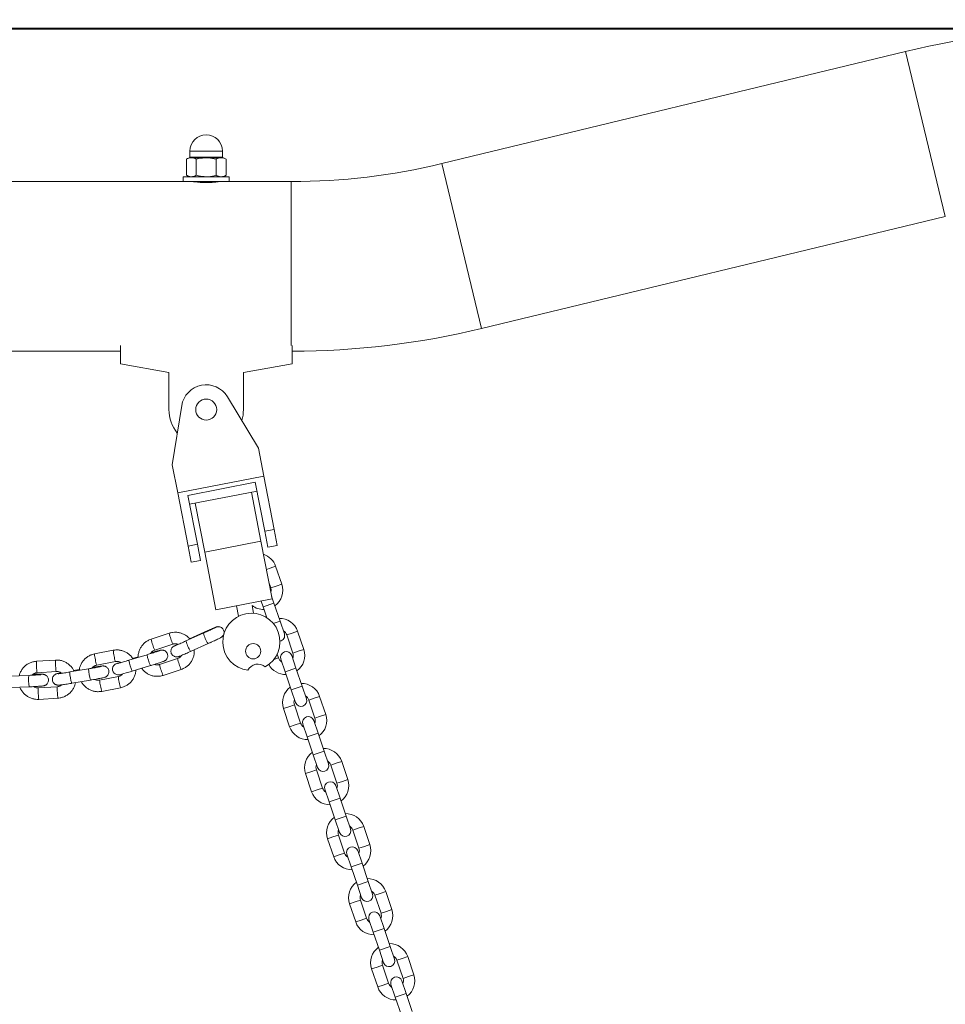
# Model space of a CAD drawing. Units: millimetres. Extents: x 0 to 2100, y 0 to 1488.
# Drawn here: x 1192 to 1240, y 568 to 620 of the extents above; entities that cross this region are included whole.
import ezdxf

# ---------------------------------------------------------------- set-up
doc = ezdxf.new("R2010")
doc.units = ezdxf.units.MM
doc.header["$LTSCALE"] = 50
doc.layers.add('LE_NORM', color=179, linetype='Continuous', lineweight=40)
doc.styles.add('SLDTEXTSTYLE0', font='TXT', dxfattribs={"width": 0.605})
doc.dimstyles.new('SLDDIMSTYLE0', dxfattribs={"dimtxt": 17.5, "dimasz": 15, "dimexe": 0, "dimexo": 0.0625, "dimgap": 4.375, "dimtad": 1, "dimdec": 0, "dimrnd": 1e-09, "dimzin": 12, "dimdsep": 46, "dimtxsty": 'SLDTEXTSTYLE0', "dimsah": 1, "dimcen": 0.09, "dimadec": 0, "dimazin": 3, "dimtfac": 1, "dimtofl": 0, "dimtmove": 0, "dimatfit": 3, "dimfxl": 0, "dimfrac": 2, "dimtolj": 1, "dimtzin": 12, "dimarcsym": 0})

# ---------------------------------------------------------------- blocks, each defined once
blk = doc.blocks.new('_D_11')
at = {"layer": 'LE_NORM', "color": 7}
for p, q in [((1243.003, 619.484), (1063.778, 619.484)), ((1068.731, 619.484), (1068.731, 353.039)), ((1093.028, 353.039), (1063.778, 353.039))]:
    blk.add_line(p, q, dxfattribs=at)
for points in [[(1068.731, 619.484), (1063.731, 604.484), (1073.731, 604.484)], [(1068.731, 353.039), (1073.731, 368.039), (1063.731, 368.039)]]:
    blk.add_solid(points, dxfattribs=at)
at = {"layer": 'LE_NORM', "color": 7, "insert": (1046.172, 469.819), "char_height": 17.5, "attachment_point": 1, "rotation": 90, "style": 'SLDTEXTSTYLE0'}
blk.add_mtext('266', dxfattribs=at)
blk = doc.blocks.new('_D_14')
at = {"layer": 'LE_NORM', "color": 7}
for p, q in [((1145.826, 612.993), (1145.826, 654.437)), ((1444.857, 612.993), (1444.857, 654.437)), ((1145.826, 649.484), (1444.857, 649.484))]:
    blk.add_line(p, q, dxfattribs=at)
for points in [[(1145.826, 649.484), (1160.826, 644.484), (1160.826, 654.484)], [(1444.857, 649.484), (1429.857, 654.484), (1429.857, 644.484)]]:
    blk.add_solid(points, dxfattribs=at)
at = {"layer": 'LE_NORM', "color": 7, "insert": (1278.899, 672.042), "char_height": 17.5, "attachment_point": 1, "style": 'SLDTEXTSTYLE0'}
blk.add_mtext('299', dxfattribs=at)

msp = doc.modelspace()

# ---------------------------------------------------------------- linework, layer by layer
at = {"color": 7, "linetype": 'Continuous', "lineweight": 0}
for p, q in [((1237.9844222, 618.2958521), (1213.6840709, 612.4227842)), ((1200.4912441, 613.0837157), (1200.4912441, 612.7587157)), ((1202.1912441, 612.7587157), (1202.1912441, 613.0837157)), ((1200.4412441, 612.7337157), (1200.3020136, 612.6533309)), ((1200.3020136, 612.6533309), (1200.3020136, 611.8141004)), ((1200.5618212, 612.7337157), (1200.4412441, 612.7337157)), ((1201.3412441, 612.7337157), (1200.5618212, 612.7337157)), ((1200.8216288, 612.6533309), (1200.8216288, 611.8141004)), ((1202.1206669, 612.7337157), (1201.3412441, 612.7337157)), ((1201.8608593, 612.6533309), (1201.8608593, 611.8141004)), ((1202.2412441, 612.7337157), (1202.1206669, 612.7337157)), ((1202.3804746, 612.6533309), (1202.2412441, 612.7337157)), ((1202.3804746, 612.6533309), (1202.3804746, 611.8141004)), ((1200.1412441, 611.7337157), (1200.1412441, 611.4837157)), ((1202.5412441, 611.7337157), (1200.1412441, 611.7337157)), ((1200.3020136, 611.8141004), (1200.4412441, 611.7337157)), ((1202.2412441, 611.7337157), (1202.3804746, 611.8141004)), ((1202.5412441, 611.4837157), (1202.5412441, 611.7337157)), ((1200.1412441, 611.4837157), (1155.0576606, 611.4837157)), ((1202.5412441, 611.4837157), (1200.1412441, 611.4837157)), ((1205.8012392, 611.4837157), (1202.5412441, 611.4837157)), ((1215.7725339, 603.7815792), (1240.0728852, 609.6546472)), ((1196.8412441, 602.8916656), (1196.8412441, 601.9323268)), ((1205.8412441, 601.9323268), (1205.8412441, 602.8916845)), ((1168.2862441, 602.5937157), (1196.8412441, 602.5937157)), ((1196.8412441, 601.9323268), (1199.3912441, 601.4823268)), ((1203.2912441, 601.4823268), (1205.8412441, 601.9323268)), ((1199.3912441, 601.4823268), (1199.3912441, 599.5323268)), ((1203.2912441, 599.5323268), (1203.2912441, 601.4823268)), ((1202.454227, 600.2040923), (1204.0760091, 597.5171195)), ((1199.560524, 596.6393981), (1200.0576564, 599.7382462)), ((1204.0760091, 597.5171195), (1204.3622226, 596.0446787)), ((1199.8467375, 595.1669573), (1199.560524, 596.6393981)), ((1204.3622226, 596.0446787), (1199.8467375, 595.1669573)), ((1204.3622226, 596.0446787), (1204.9044984, 593.2549112)), ((1200.3814624, 595.0364578), (1203.9153203, 595.7233702)), ((1204.4136848, 593.1595068), (1203.9153203, 595.7233702)), ((1199.8467375, 595.1669573), (1200.3890134, 592.3771899)), ((1200.3814624, 595.0364578), (1200.879827, 592.4725944)), ((1204.0049753, 595.2621352), (1200.4711174, 594.5752228)), ((1203.7104871, 595.2048925), (1204.2094813, 592.6377899)), ((1200.7656056, 594.6324655), (1201.2645998, 592.0653629)), ((1204.9044984, 593.2549112), (1204.4136848, 593.1595068)), ((1204.5774023, 592.3172536), (1204.4136848, 593.1595068)), ((1204.9044984, 593.2549112), (1205.0682159, 592.4126581)), ((1200.879827, 592.4725944), (1200.3890134, 592.3771899)), ((1200.879827, 592.4725944), (1201.0435444, 591.6303413)), ((1204.2094813, 592.6377899), (1201.2645998, 592.0653629)), ((1204.2094813, 592.6377899), (1204.7980984, 589.6096175)), ((1204.5774023, 592.3172536), (1205.0682159, 592.4126581)), ((1200.5527308, 591.5349368), (1200.3890134, 592.3771899)), ((1201.2645998, 592.0653629), (1201.8532168, 589.0371906)), ((1200.5527308, 591.5349368), (1201.0435444, 591.6303413)), ((1205.2987581, 590.3757069), (1204.978162, 591.3229229)), ((1204.627415, 590.4877074), (1204.7304285, 590.1833492)), ((1204.7980984, 589.6096175), (1201.8532168, 589.0371906)), ((1204.2234154, 589.4979105), (1204.3238543, 589.2011592)), ((1204.8921839, 589.3935168), (1204.7698431, 589.7549782)), ((1205.21278, 588.4463009), (1204.8921839, 589.3935168)), ((1202.9330067, 589.2470805), (1203.0386468, 588.7036093)), ((1203.8238333, 588.8568498), (1203.7455368, 589.2596502)), ((1204.3238543, 589.2011592), (1204.5203215, 588.6206878)), ((1205.4371973, 587.7832497), (1205.21278, 588.4463009)), ((1199.4052631, 587.8142035), (1198.4566291, 587.5013009)), ((1201.1897246, 587.8152762), (1200.2791306, 587.4048835)), ((1201.2415345, 587.8670862), (1200.4692039, 587.5190069)), ((1206.4529042, 586.9657294), (1206.132308, 587.9129453)), ((1198.6445762, 586.9314975), (1199.5932102, 587.2444001)), ((1200.5256618, 586.8578713), (1201.4362558, 587.268264)), ((1205.5639785, 587.7205877), (1205.8845746, 586.7733717)), ((1196.469945, 586.9182869), (1195.488965, 586.7290838)), ((1193.443748, 586.4045222), (1192.4464702, 586.3421138)), ((1195.6025938, 586.1399416), (1196.5835738, 586.3291447)), ((1198.2433718, 586.688059), (1197.2876835, 586.3973248)), ((1197.7743783, 586.581433), (1197.4850834, 586.4934254)), ((1199.8451486, 586.485514), (1198.8965146, 586.1726113)), ((1205.1268018, 586.5168948), (1205.0604548, 586.7129201)), ((1205.2535831, 586.4542328), (1205.4780003, 585.7911816)), ((1206.0463299, 585.9835393), (1205.8219127, 586.6465905)), ((1192.4839441, 585.7432852), (1193.481222, 585.8056936)), ((1195.1767071, 585.9463333), (1194.1915589, 585.7800138)), ((1194.695241, 585.9081119), (1194.3945576, 585.8573485)), ((1197.4623104, 585.8232992), (1198.4179987, 586.1140334)), ((1197.4623104, 585.8232992), (1197.4626105, 585.8234856)), ((1199.0844617, 585.6028079), (1200.0330956, 585.9157106)), ((1205.4780003, 585.7911816), (1205.7985965, 584.8439656)), ((1206.3669261, 585.0363233), (1206.0463299, 585.9835393)), ((1192.0398957, 585.602237), (1191.0414039, 585.5630531)), ((1194.2914415, 585.188386), (1195.2765897, 585.3547055)), ((1194.2914415, 585.188386), (1194.2918014, 585.1885868)), ((1196.7367131, 585.5445504), (1195.7557331, 585.3553472)), ((1191.0649316, 584.9635146), (1192.0634234, 585.0026985)), ((1193.5330346, 585.0082121), (1192.5357567, 584.9458037)), ((1195.8693619, 584.7662051), (1196.8503418, 584.9554082)), ((1205.7985965, 584.8439656), (1206.0230138, 584.1809144)), ((1206.5913434, 584.3732721), (1206.3669261, 585.0363233)), ((1192.5732307, 584.3469751), (1193.5705085, 584.4093835)), ((1206.7181245, 584.3106101), (1207.0387206, 583.3633941)), ((1207.6070502, 583.5557518), (1207.2864541, 584.5029678)), ((1205.3920221, 583.8617755), (1205.7126182, 582.9145596)), ((1206.2809478, 583.1069172), (1205.9603517, 584.0541332)), ((1207.200476, 582.5735617), (1206.9760587, 583.2366129)), ((1206.4077291, 583.0442553), (1206.6321464, 582.3812041)), ((1206.6321464, 582.3812041), (1206.9527425, 581.4339881)), ((1207.5210721, 581.6263458), (1207.200476, 582.5735617)), ((1207.7454894, 580.9632946), (1207.5210721, 581.6263458)), ((1206.9527425, 581.4339881), (1207.1771598, 580.7709369)), ((1208.7611963, 580.1457742), (1208.4406001, 581.0929902)), ((1207.4350939, 579.6969397), (1207.1144978, 580.6441557)), ((1207.8722705, 580.9006326), (1208.1928667, 579.9534166)), ((1206.5461682, 580.451798), (1206.8667643, 579.504582)), ((1207.5618752, 579.6342777), (1207.7862924, 578.9712265)), ((1208.354622, 579.1635842), (1208.1302047, 579.8266354)), ((1208.6752182, 578.2163682), (1208.354622, 579.1635842)), ((1207.7862924, 578.9712265), (1208.1068886, 578.0240105)), ((1208.1068886, 578.0240105), (1208.3313059, 577.3609593)), ((1208.8996354, 577.553317), (1208.6752182, 578.2163682)), ((1209.0264166, 577.490655), (1209.3470127, 576.543439)), ((1209.9153423, 576.7357967), (1209.5947462, 577.6830127)), ((1207.7003142, 577.0418204), (1208.0209103, 576.0946044)), ((1208.5892399, 576.2869621), (1208.2686438, 577.2341781)), ((1209.5087681, 575.7536066), (1209.2843508, 576.4166578)), ((1208.7160212, 576.2243002), (1208.9404385, 575.561249)), ((1208.9404385, 575.561249), (1209.2610346, 574.614033)), ((1209.8293642, 574.8063907), (1209.5087681, 575.7536066)), ((1209.2610346, 574.614033), (1209.4854519, 573.9509818)), ((1210.0537815, 574.1433395), (1209.8293642, 574.8063907)), ((1210.1805626, 574.0806775), (1210.5011588, 573.1334615)), ((1211.0694884, 573.3258191), (1210.7488922, 574.2730351)), ((1208.8544603, 573.6318429), (1209.1750564, 572.6846269)), ((1209.743386, 572.8769846), (1209.4227899, 573.8242006)), ((1209.8701672, 572.8143226), (1210.0945845, 572.1512714)), ((1210.6629141, 572.3436291), (1210.4384968, 573.0066803)), ((1210.9835102, 571.3964131), (1210.6629141, 572.3436291)), ((1210.0945845, 572.1512714), (1210.4151807, 571.2040554)), ((1211.2079275, 570.7333619), (1210.9835102, 571.3964131)), ((1210.4151807, 571.2040554), (1210.6395979, 570.5410042)), ((1212.2236344, 569.9158416), (1211.9030383, 570.8630576)), ((1210.0086063, 570.2218653), (1210.3292024, 569.2746493)), ((1210.897532, 569.467007), (1210.5769359, 570.414223)), ((1211.3347087, 570.6706999), (1211.6553048, 569.7234839)), ((1211.0243133, 569.4043451), (1211.2487306, 568.7412939)), ((1211.8170602, 568.9336515), (1211.5926429, 569.5967027)), ((1211.2487306, 568.7412939), (1211.5693267, 567.7940779)), ((1212.1376563, 567.9864356), (1211.8170602, 568.9336515))]:
    msp.add_line(p, q, dxfattribs=at)
at = {"color": 8, "linetype": 'Continuous', "lineweight": 0}
for p, q in [((1237.9844222, 618.2958521), (1240.0728852, 609.6546472)), ((1202.1912441, 613.0837157), (1200.4912441, 613.0837157)), ((1200.4912441, 612.7587157), (1202.1912441, 612.7587157)), ((1213.6840709, 612.4227842), (1215.7725339, 603.7815792)), ((1205.8012392, 611.4837157), (1205.8012392, 607.0387157)), ((1205.8012392, 607.0387157), (1205.8012392, 602.8916656)), ((1204.6939972, 591.2267441), (1204.4967385, 591.1599796)), ((1204.978162, 591.3229229), (1204.6939972, 591.2267441)), ((1205.2987581, 590.3757069), (1205.0145933, 590.2795281)), ((1205.0145933, 590.2795281), (1204.7304285, 590.1833492)), ((1204.8921839, 589.3935168), (1204.3238543, 589.2011592)), ((1205.21278, 588.4463009), (1204.8554729, 588.3253662)), ((1205.8481433, 587.8167665), (1205.5639785, 587.7205877)), ((1206.132308, 587.9129453), (1205.8481433, 587.8167665)), ((1206.1687394, 586.8695505), (1205.8845746, 586.7733717)), ((1206.4529042, 586.9657294), (1206.1687394, 586.8695505)), ((1204.8891316, 586.4364526), (1205.1268018, 586.5168948)), ((1206.0463299, 585.9835393), (1205.4780003, 585.7911816)), ((1206.3669261, 585.0363233), (1205.7985965, 584.8439656)), ((1207.0022893, 584.406789), (1206.7181245, 584.3106101)), ((1207.2864541, 584.5029678), (1207.0022893, 584.406789)), ((1205.3920221, 583.8617755), (1205.6761869, 583.9579544)), ((1205.6761869, 583.9579544), (1205.9603517, 584.0541332)), ((1207.3228854, 583.459573), (1207.0387206, 583.3633941)), ((1207.6070502, 583.5557518), (1207.3228854, 583.459573)), ((1205.7126182, 582.9145596), (1205.996783, 583.0107384)), ((1205.996783, 583.0107384), (1206.2809478, 583.1069172)), ((1207.200476, 582.5735617), (1206.6321464, 582.3812041)), ((1207.5210721, 581.6263458), (1206.9527425, 581.4339881)), ((1208.4406001, 581.0929902), (1208.1564353, 580.9968114)), ((1206.5461682, 580.451798), (1206.830333, 580.5479768)), ((1206.830333, 580.5479768), (1207.1144978, 580.6441557)), ((1208.1564353, 580.9968114), (1207.8722705, 580.9006326)), ((1208.4770315, 580.0495954), (1208.1928667, 579.9534166)), ((1208.7611963, 580.1457742), (1208.4770315, 580.0495954)), ((1206.8667643, 579.504582), (1207.1509291, 579.6007608)), ((1207.1509291, 579.6007608), (1207.4350939, 579.6969397)), ((1208.354622, 579.1635842), (1207.7862924, 578.9712265)), ((1208.6752182, 578.2163682), (1208.1068886, 578.0240105)), ((1209.3105814, 577.5868338), (1209.0264166, 577.490655)), ((1209.5947462, 577.6830127), (1209.3105814, 577.5868338)), ((1207.7003142, 577.0418204), (1207.984479, 577.1379993)), ((1207.984479, 577.1379993), (1208.2686438, 577.2341781)), ((1209.6311775, 576.6396179), (1209.3470127, 576.543439)), ((1209.9153423, 576.7357967), (1209.6311775, 576.6396179)), ((1208.0209103, 576.0946044), (1208.3050751, 576.1907833)), ((1208.3050751, 576.1907833), (1208.5892399, 576.2869621)), ((1209.5087681, 575.7536066), (1208.9404385, 575.561249)), ((1209.8293642, 574.8063907), (1209.2610346, 574.614033)), ((1210.4647274, 574.1768563), (1210.1805626, 574.0806775)), ((1210.7488922, 574.2730351), (1210.4647274, 574.1768563)), ((1208.8544603, 573.6318429), (1209.1386251, 573.7280217)), ((1209.1386251, 573.7280217), (1209.4227899, 573.8242006)), ((1211.0694884, 573.3258191), (1210.7853236, 573.2296403)), ((1209.4592212, 572.7808057), (1209.743386, 572.8769846)), ((1210.7853236, 573.2296403), (1210.5011588, 573.1334615)), ((1209.1750564, 572.6846269), (1209.4592212, 572.7808057)), ((1210.6629141, 572.3436291), (1210.0945845, 572.1512714)), ((1210.9835102, 571.3964131), (1210.4151807, 571.2040554)), ((1211.6188735, 570.7668787), (1211.3347087, 570.6706999)), ((1211.9030383, 570.8630576), (1211.6188735, 570.7668787)), ((1210.0086063, 570.2218653), (1210.2927711, 570.3180442)), ((1210.2927711, 570.3180442), (1210.5769359, 570.414223)), ((1211.9394696, 569.8196628), (1211.6553048, 569.7234839)), ((1212.2236344, 569.9158416), (1211.9394696, 569.8196628)), ((1210.3292024, 569.2746493), (1210.6133672, 569.3708282)), ((1210.6133672, 569.3708282), (1210.897532, 569.467007)), ((1211.8170602, 568.9336515), (1211.2487306, 568.7412939))]:
    msp.add_line(p, q, dxfattribs=at)
at = {"color": 7, "linetype": 'Continuous', "lineweight": 0, "flags": 128}
for points in [[(1204.7304285, 590.1833492), (1204.7515124, 590.0599905), (1204.734169, 589.9385059)], [(1196.8414238, 586.2918437), (1196.7695483, 586.2678384), (1196.6898627, 586.2399111), (1196.6265119, 586.2152203), (1196.6016904, 586.203631), (1196.573287, 586.1875458), (1196.5373644, 586.1610823), (1196.4954032, 586.1172961), (1196.4552243, 586.049089), (1196.4338304, 585.9698486), (1196.4360424, 585.879345), (1196.4661568, 585.7916141), (1196.5174495, 585.7213913), (1196.5753826, 585.6753605), (1196.6337452, 585.6478264), (1196.6875574, 585.6345448), (1196.7319363, 585.6310677), (1196.7619462, 585.6322703), (1196.783693, 585.6347943), (1196.8097321, 585.6393107), (1196.8530919, 585.648969), (1196.9279149, 585.6681103), (1197.0319429, 585.6966698), (1197.151423, 585.7308026), (1197.2842291, 585.7697742), (1197.4254289, 585.8121065), (1197.4623104, 585.8232992), (1197.4623104, 585.8232992)]]:
    msp.add_lwpolyline(points, dxfattribs=at)
at = {"color": 7, "linetype": 'Continuous', "lineweight": 0}
for centre, radius in [((1201.3412441, 599.5323268), 0.55), ((1203.8026801, 586.8693361), 0.4)]:
    msp.add_circle(centre, radius, dxfattribs=at)
for centre, radius, start, end in [((1247.955717, 577.0387157), 42.445, 76.41293273, 103.58706727), ((1201.3412441, 613.0837157), 0.85, 0, 180), ((1200.4662441, 612.7587157), 0.025, 270, 0), ((1202.2162441, 612.7587157), 0.025, 180, 270), ((1205.8012392, 645.0387157), 33.555, 270, 283.58706727), ((1205.8012392, 645.0387157), 42.445, 270.05400194, 283.58706727), ((1201.3412441, 599.5323268), 1.3, 31.11401294, 170.88598705), ((1201.3412441, 599.5323268), 1.95, 180, 219.07567216), ((1201.3412441, 599.5323268), 1.95, 342.92432784, 360), ((1204.030946, 591.0023268), 1, 18.69897975, 71.83566588), ((1204.3515421, 590.0551108), 1, 306.15658663, 18.69897975), ((1203.7072756, 587.3601497), 1.5, 299.19487234, 262.80512766), ((1204.3515421, 590.0551108), 1, 232.69877909, 271.24138038), ((1205.1850921, 587.5923492), 1, 18.69897975, 91.24137288), ((1205.1530325, 587.6870708), 0.3, 280.35148583, 18.69897975), ((1205.1850921, 587.5923492), 0.4, 18.69897975, 60.10858834), ((1205.5377479, 586.5504117), 0.3, 18.69897975, 198.69897975), ((1205.5056882, 586.6451332), 0.4, 337.28937117, 18.69897975), ((1205.5056882, 586.6451332), 1, 306.15658663, 18.69897975), ((1205.5056882, 586.6451332), 0.4, 198.69897975, 240.10861538), ((1204.0507318, 585.5932208), 0.6, 49.68218745, 152.31781254), ((1205.5056882, 586.6451332), 1, 208.17279741, 271.24138038), ((1206.3392381, 584.1823717), 1, 18.69897975, 91.24137288), ((1206.3392381, 584.1823717), 1, 126.15657912, 198.69897975), ((1206.3392381, 584.1823717), 0.4, 157.28934412, 198.69897975), ((1206.3071786, 584.2770933), 0.3, 198.69897975, 18.69897975), ((1206.3392381, 584.1823717), 0.4, 18.69897975, 60.10858834), ((1206.6918939, 583.1404341), 0.3, 18.69897975, 198.69897975), ((1206.6598342, 583.2351557), 0.4, 337.28937117, 18.69897975), ((1206.6598342, 583.2351557), 1, 306.15658663, 18.69897975), ((1206.6598342, 583.2351557), 1, 198.69897975, 271.24138038), ((1206.6598342, 583.2351557), 0.4, 198.69897975, 240.10861538), ((1207.4933842, 580.7723941), 1, 126.15657912, 198.69897975), ((1207.4933842, 580.7723941), 1, 18.69897975, 91.24137288), ((1207.4933842, 580.7723941), 0.4, 18.69897975, 60.10858834), ((1207.4933842, 580.7723941), 0.4, 157.28934412, 198.69897975), ((1207.4613246, 580.8671157), 0.3, 198.69897975, 18.69897975), ((1207.8460399, 579.7304565), 0.3, 18.69897975, 198.69897975), ((1207.8139803, 579.8251781), 1, 306.15658663, 18.69897975), ((1207.8139803, 579.8251781), 1, 198.69897975, 271.24138038), ((1207.8139803, 579.8251781), 0.4, 198.69897975, 240.10861538), ((1207.8139803, 579.8251781), 0.4, 337.28937117, 18.69897975), ((1208.6475302, 577.3624166), 1, 126.15657912, 198.69897975), ((1208.6475302, 577.3624166), 1, 18.69897975, 91.24137288), ((1208.6475302, 577.3624166), 0.4, 157.28934412, 198.69897975), ((1208.6154706, 577.4571382), 0.3, 198.69897975, 18.69897975), ((1208.6475302, 577.3624166), 0.4, 18.69897975, 60.10858834), ((1209.000186, 576.320479), 0.3, 18.69897975, 198.69897975), ((1208.9681263, 576.4152006), 0.4, 337.28937117, 18.69897975), ((1208.9681263, 576.4152006), 1, 306.15658663, 18.69897975), ((1208.9681263, 576.4152006), 1, 198.69897975, 271.24138038), ((1208.9681263, 576.4152006), 0.4, 198.69897975, 240.10861538), ((1209.8016762, 573.952439), 1, 18.69897975, 91.24137288), ((1209.8016762, 573.952439), 1, 126.15657912, 198.69897975), ((1209.8016762, 573.952439), 0.4, 157.28934412, 198.69897975), ((1209.7696167, 574.0471606), 0.3, 198.69897975, 18.69897975), ((1209.8016762, 573.952439), 0.4, 18.69897975, 60.10858834), ((1210.1222724, 573.005223), 1, 306.15658663, 18.69897975), ((1210.1222724, 573.005223), 0.4, 198.69897975, 240.10861538), ((1210.154332, 572.9105014), 0.3, 18.69897975, 198.69897975), ((1210.1222724, 573.005223), 0.4, 337.28937117, 18.69897975), ((1210.1222724, 573.005223), 1, 198.69897975, 271.24138038), ((1210.9558223, 570.5424615), 1, 126.15657912, 198.69897975), ((1210.9558223, 570.5424615), 1, 18.69897975, 91.24137288), ((1210.9237627, 570.6371831), 0.3, 198.69897975, 18.69897975), ((1210.9558223, 570.5424615), 0.4, 18.69897975, 60.10858834), ((1210.9558223, 570.5424615), 0.4, 157.28934412, 198.69897975), ((1211.3084781, 569.5005239), 0.3, 18.69897975, 198.69897975), ((1211.2764184, 569.5952455), 0.4, 337.28937117, 18.69897975), ((1211.2764184, 569.5952455), 1, 306.15658663, 18.69897975), ((1211.2764184, 569.5952455), 1, 198.69897975, 271.24138038), ((1211.2764184, 569.5952455), 0.4, 198.69897975, 240.10861538)]:
    msp.add_arc(centre, radius, start, end, dxfattribs=at)
at = {"color": 8, "linetype": 'Continuous', "lineweight": 0}
for centre, radius, start, end in [((1201.0210327, 588.1069961), 1.6420896, 190.27110733, 201.01211643), ((1203.1206968, 588.357354), 2.0055792, 195.68077682, 212.88475052), ((1201.290881, 587.8640674), 0.0494805, 176.52683918, 205.09823198), ((1200.0713318, 587.7937624), 1.6409749, 190.26634372, 201.0146809), ((1200.6924334, 587.8232794), 1.2423403, 194.21543297, 207.77239011), ((1202.2140564, 587.948886), 2.0099444, 195.70327716, 212.86963548), ((1197.2720664, 586.839485), 1.7865159, 183.54296296, 193.46770024), ((1198.2541807, 587.028888), 1.7876656, 183.54713211, 193.46546277), ((1199.7427034, 587.5099864), 1.241182, 194.21039167, 207.78007719), ((1194.4337326, 586.2356236), 1.9901136, 176.93266007, 185.88429555), ((1195.4322222, 586.2980903), 1.9913249, 176.93621762, 185.88239143), ((1196.8427775, 586.5869486), 1.3182833, 187.12611641, 199.82099397), ((1197.8246547, 586.7763454), 1.3191976, 187.12963021, 199.81566265), ((1199.4186587, 586.7320235), 2.1570996, 188.92615819, 204.91488001), ((1200.3683963, 587.0207765), 2.1508666, 188.89848882, 204.93380137), ((1201.2060786, 586.7069669), 1.3788385, 189.24232267, 202.04190014), ((1193.8894161, 586.0344459), 1.4353139, 180.11370685, 191.70396296), ((1194.8873, 586.0969045), 1.4359201, 180.11566458, 191.70100679), ((1196.5241664, 585.8695752), 2.3343263, 182.19881474, 196.96659183), ((1197.5064887, 586.0353547), 2.3314641, 182.18816938, 196.97417006), ((1200.255971, 586.3936122), 1.3773028, 189.23354871, 202.0474759), ((1200.4228256, 586.2734922), 1.4970088, 195.37399141, 206.61647745), ((1201.3726531, 586.5868153), 1.4982711, 195.37739388, 206.61036328), ((1194.6213519, 585.4033246), 2.5891101, 175.59382288, 188.90143034), ((1197.2552675, 585.4233422), 1.5010752, 182.59624278, 194.41442041), ((1198.2344888, 585.6122409), 1.4992961, 182.5876228, 194.41988543), ((1198.3605469, 585.4670746), 1.594535, 188.2279773, 198.71665188), ((1194.2038955, 584.831433), 1.6720486, 176.07780528, 186.736801), ((1195.207019, 584.8941068), 1.677885, 176.10061166, 186.72238588), ((1195.2798125, 584.7319561), 1.7394805, 181.12855923, 190.68690998), ((1197.3782649, 585.2775947), 1.5932068, 188.22482795, 198.72228244), ((1194.282568, 584.6695504), 1.7395139, 181.12862546, 190.68679212)]:
    msp.add_arc(centre, radius, start, end, dxfattribs=at)
at = {"color": 7, "linetype": 'Continuous', "lineweight": 0}
for points, knots in [([(1200.3020136, 612.6533309), (1200.3442075, 612.6757983), (1200.4293689, 612.721145), (1200.5174039, 612.7295001), (1200.5618212, 612.7337157)], [0, 0, 0, 0, 0.49545796348, 1, 1, 1, 1]), ([(1200.5618212, 612.7337157), (1200.5679795, 612.7336197), (1200.6146155, 612.7328928), (1200.7025453, 612.7153365), (1200.7816926, 612.6741253), (1200.8216288, 612.6533309)], [0, 0, 0, 0, 0.0700900317, 0.5307844344, 1, 1, 1, 1]), ([(1201.3412441, 612.7337157), (1201.2073798, 612.7242747), (1201.031428, 612.7118656), (1200.8621258, 612.6646297), (1200.8216288, 612.6533309)], [0, 0, 0, 0, 0.76080085892, 1, 1, 1, 1]), ([(1201.8608593, 612.6533309), (1201.7330839, 612.6854247), (1201.561785, 612.7284505), (1201.3859262, 612.7326489), (1201.3412441, 612.7337157)], [0, 0, 0, 0, 0.7459206403, 1, 1, 1, 1]), ([(1201.8608593, 612.6533309), (1201.9030532, 612.6757983), (1201.9882146, 612.721145), (1202.0762496, 612.7295001), (1202.1206669, 612.7337157)], [0, 0, 0, 0, 0.4954579635, 1, 1, 1, 1]), ([(1202.1206669, 612.7337157), (1202.1268252, 612.7336197), (1202.1734612, 612.7328928), (1202.261391, 612.7153365), (1202.3405383, 612.6741253), (1202.3804746, 612.6533309)], [0, 0, 0, 0, 0.0700900317, 0.5307844344, 1, 1, 1, 1]), ([(1200.5618212, 611.7337157), (1200.5556629, 611.7338116), (1200.5090269, 611.7345385), (1200.4210971, 611.7520948), (1200.3419498, 611.793306), (1200.3020136, 611.8141004)], [0, 0, 0, 0, 0.0700900317, 0.5307844344, 1, 1, 1, 1]), ([(1200.8216288, 611.8141004), (1200.7794349, 611.791633), (1200.6942735, 611.7462864), (1200.6062385, 611.7379312), (1200.5618212, 611.7337157)], [0, 0, 0, 0, 0.49545796348, 1, 1, 1, 1]), ([(1200.8216288, 611.8141004), (1200.8621258, 611.8028016), (1201.031428, 611.7555658), (1201.2073798, 611.7431566), (1201.3412441, 611.7337157)], [0, 0, 0, 0, 0.2391991411, 1, 1, 1, 1]), ([(1201.3412441, 611.7337157), (1201.3859262, 611.7347824), (1201.561785, 611.7389808), (1201.7330839, 611.7820066), (1201.8608593, 611.8141004)], [0, 0, 0, 0, 0.25407935969, 1, 1, 1, 1]), ([(1202.1206669, 611.7337157), (1202.1145087, 611.7338116), (1202.0678727, 611.7345385), (1201.9799428, 611.7520948), (1201.9007956, 611.793306), (1201.8608593, 611.8141004)], [0, 0, 0, 0, 0.0700900317, 0.5307844344, 1, 1, 1, 1]), ([(1202.3804746, 611.8141004), (1202.3382807, 611.791633), (1202.2531192, 611.7462864), (1202.1650843, 611.7379312), (1202.1206669, 611.7337157)], [0, 0, 0, 0, 0.4954579635, 1, 1, 1, 1]), ([(1202.0325309, 611.4823563), (1202.0349664, 611.4827358), (1202.0447495, 611.4842601), (1201.9818051, 611.4743571), (1201.8499916, 611.4566459), (1201.6550938, 611.4376801), (1201.4257036, 611.4269018), (1201.1872853, 611.42891), (1200.9678479, 611.4425434), (1200.7868182, 611.4623385), (1200.6761047, 611.4781312), (1200.6289058, 611.4856098), (1200.6419104, 611.4836133), (1200.6422423, 611.4835624)], [0, 0, 0, 0, 0.0351279879, 0.1411095605, 0.2475394195, 0.3551189991, 0.4627844743, 0.5692989877, 0.6752315153, 0.7820470314, 0.8898393888, 0.997188273, 1, 1, 1, 1]), ([(1200.4872962, 587.498701), (1200.460181, 587.5311402), (1200.394985, 587.6091368), (1200.2655789, 587.7068971), (1200.1083857, 587.7911161), (1199.9379775, 587.845498), (1199.761075, 587.8685036), (1199.5803864, 587.8618662), (1199.4641758, 587.8302376), (1199.4052631, 587.8142035)], [0, 0, 0, 0, 0.1056436967, 0.254009584, 0.4023793283, 0.5507479892, 0.6991111838, 0.8474652024, 1, 1, 1, 1]), ([(1201.817079, 588.1086848), (1201.8171492, 588.1087263), (1201.8188356, 588.1097241), (1201.8092565, 588.1043346), (1201.783864, 588.0914803), (1201.730312, 588.0651595), (1201.6498246, 588.0267683), (1201.5456216, 587.9779339), (1201.4246215, 587.9220302), (1201.3033545, 587.8666091), (1201.2241464, 587.8308264), (1201.1897246, 587.8152762)], [0, 0, 0, 0, 0.0028899344, 0.0694552391, 0.1689186448, 0.2959829915, 0.4378139694, 0.5851751905, 0.7345161305, 0.8846277331, 1, 1, 1, 1]), ([(1201.4362558, 587.268264), (1201.4600757, 587.2790171), (1201.5294068, 587.3103155), (1201.6434345, 587.3622847), (1201.7709558, 587.4210315), (1201.8852288, 587.4743908), (1201.9814197, 587.5200987), (1202.0570122, 587.5570527), (1202.0985358, 587.578456), (1202.1266152, 587.5943798), (1202.1524464, 587.6113287), (1202.185919, 587.6384208), (1202.2272819, 587.6851438), (1202.2630778, 587.7534195), (1202.2805401, 587.8385347), (1202.2728364, 587.9279401), (1202.2377662, 588.0132361), (1202.1814723, 588.080574), (1202.1164848, 588.1246638), (1202.0533861, 588.1482781), (1201.9961325, 588.1570213), (1201.9479358, 588.1558039), (1201.9127367, 588.1498867), (1201.8896363, 588.1439724), (1201.8689793, 588.1375456), (1201.8405516, 588.127311), (1201.7943481, 588.1089772), (1201.7150966, 588.0758392), (1201.6146425, 588.0326444), (1201.4953226, 587.9803934), (1201.3691159, 587.9244257), (1201.2825177, 587.8855055), (1201.2415345, 587.8670862)], [0, 0, 0, 0, 0.0264109318, 0.076872535, 0.1274334482, 0.1780932895, 0.2289822219, 0.2804394225, 0.3338696064, 0.3569645097, 0.3704706317, 0.3850881388, 0.405577335, 0.43423686, 0.4623762152, 0.4924986638, 0.5237402414, 0.5542404728, 0.5799817988, 0.6024445216, 0.6220282077, 0.6387061216, 0.6522424122, 0.6626022609, 0.6753822744, 0.6999004098, 0.7510893918, 0.8005476156, 0.8526972094, 0.9037503935, 0.9544492107, 1, 1, 1, 1]), ([(1198.4566291, 587.5013009), (1198.421867, 587.4885423), (1198.3315244, 587.4553843), (1198.1962574, 587.3767786), (1198.0592727, 587.2625996), (1197.9449846, 587.1254961), (1197.8562611, 586.9704033), (1197.7982269, 586.8020919), (1197.7704205, 586.658138), (1197.7738899, 586.5722263), (1197.7749667, 586.5455634)], [0, 0, 0, 0, 0.0883487271, 0.2296075344, 0.3709720328, 0.512329052, 0.6536814467, 0.7950329691, 0.9363881113, 1, 1, 1, 1]), ([(1199.5932102, 587.2444001), (1199.6074104, 587.2485792), (1199.6574565, 587.2633075), (1199.7474949, 587.2669386), (1199.8321082, 587.2545382), (1199.8717968, 587.2318942), (1199.8788603, 587.2278641)], [0, 0, 0, 0, 0.151470308, 0.5338309314, 0.9170336477, 1, 1, 1, 1]), ([(1200.2791306, 587.4048835), (1200.2557514, 587.3943643), (1200.1877286, 587.3637584), (1200.0777859, 587.3147757), (1199.957652, 587.2618838), (1199.8541405, 587.2170041), (1199.7749719, 587.183499), (1199.7282566, 587.164313), (1199.70632, 587.1560889), (1199.7074063, 587.156454), (1199.7076658, 587.1565413)], [0, 0, 0, 0, 0.0845367033, 0.2459637844, 0.4073711589, 0.5681956931, 0.7276905429, 0.8658583398, 0.9679505872, 1, 1, 1, 1]), ([(1195.488965, 586.7290838), (1195.4528573, 586.7208699), (1195.3590113, 586.6995217), (1195.2147977, 586.6388388), (1195.0643355, 586.5430928), (1194.9334567, 586.4217139), (1194.8256608, 586.2792274), (1194.7465527, 586.1197262), (1194.7003307, 585.9791768), (1194.6927549, 585.8921622), (1194.690322, 585.8642184)], [0, 0, 0, 0, 0.088055777, 0.22886205393, 0.36977300047, 0.51067434747, 0.65156891541, 0.79245970118, 0.93335088849, 1, 1, 1, 1]), ([(1197.5054941, 586.463586), (1197.4819585, 586.5004876), (1197.4264947, 586.5874501), (1197.3096593, 586.7020521), (1197.1644575, 586.805613), (1197.0023791, 586.8813066), (1196.8298391, 586.9267069), (1196.6497546, 586.9431972), (1196.5304359, 586.9266671), (1196.469945, 586.9182869)], [0, 0, 0, 0, 0.1089536556, 0.2567604334, 0.4045749169, 0.5523916305, 0.7002060013, 0.8480137991, 1, 1, 1, 1]), ([(1198.8917153, 586.8981936), (1198.8911629, 586.8979569), (1198.8895665, 586.8972727), (1198.8659768, 586.8881914), (1198.8183174, 586.8713139), (1198.7407054, 586.8450118), (1198.6371875, 586.811115), (1198.5140106, 586.7717901), (1198.380194, 586.7298998), (1198.2883584, 586.7018161), (1198.2433718, 586.688059)], [0, 0, 0, 0, 0.0489539878, 0.1414845924, 0.2621814004, 0.4019948116, 0.5500432186, 0.7012251734, 0.8536419196, 1, 1, 1, 1]), ([(1198.4179987, 586.1140334), (1198.4430614, 586.1216804), (1198.5160122, 586.1439388), (1198.6359655, 586.1811653), (1198.7701394, 586.2236015), (1198.8905311, 586.2625972), (1198.9921689, 586.296509), (1199.0733048, 586.3250131), (1199.1171266, 586.3415968), (1199.1522984, 586.3573979), (1199.1834287, 586.3741566), (1199.223687, 586.4029994), (1199.2676365, 586.4485576), (1199.3059515, 586.5133885), (1199.3281561, 586.595527), (1199.3259877, 586.6853702), (1199.2962507, 586.7719849), (1199.2456057, 586.8412681), (1199.1860745, 586.888524), (1199.1268661, 586.9163829), (1199.0724513, 586.929694), (1199.0270781, 586.9328564), (1198.9943784, 586.931109), (1198.9688259, 586.9278492), (1198.9411222, 586.9227535), (1198.9007667, 586.9135932), (1198.8316866, 586.8958838), (1198.7311892, 586.8683039), (1198.6087826, 586.8332611), (1198.5135318, 586.8054885), (1198.4588317, 586.7890699), (1198.4515807, 586.7868935)], [0, 0, 0, 0, 0.028245914, 0.0822162056, 0.1363042954, 0.1905346013, 0.2450951346, 0.3004839904, 0.358883591, 0.3798191546, 0.3970927586, 0.4151519772, 0.4376077229, 0.4663073261, 0.4959176274, 0.5285342306, 0.5619433465, 0.5932787338, 0.6199826546, 0.6433784304, 0.6637911575, 0.6812013519, 0.6952311728, 0.7088241607, 0.7305520578, 0.7696516131, 0.8240528282, 0.8821255434, 0.9372833535, 0.9916863487, 1, 1, 1, 1]), ([(1198.4203567, 586.7426317), (1198.4385698, 586.7717213), (1198.4767095, 586.8326373), (1198.5571615, 586.896149), (1198.6182295, 586.9208435), (1198.6445762, 586.9314975)], [0, 0, 0, 0, 0.3419644744, 0.7161024864, 1, 1, 1, 1]), ([(1199.858138, 587.2390827), (1199.8344472, 587.2278652), (1199.7773065, 587.2008093), (1199.7106623, 587.1681086), (1199.6686077, 587.1464789), (1199.640586, 587.1305798), (1199.6147488, 587.1136283), (1199.5812778, 587.0865369), (1199.5399142, 587.0398135), (1199.5041186, 586.971538), (1199.4866563, 586.8864227), (1199.4943599, 586.7970173), (1199.5294301, 586.7117213), (1199.5857241, 586.6443835), (1199.6507115, 586.6002936), (1199.7138102, 586.5766793), (1199.7710638, 586.5679362), (1199.8192605, 586.5691535), (1199.8544596, 586.5750707), (1199.87756, 586.5809851), (1199.898217, 586.5874119), (1199.9266447, 586.5976464), (1199.9728483, 586.6159803), (1200.0520998, 586.6491182), (1200.1525538, 586.692313), (1200.2718737, 586.744564), (1200.3980804, 586.8005317), (1200.4846786, 586.839452), (1200.5256618, 586.8578713)], [0, 0, 0, 0, 0.0451347993, 0.1088618515, 0.1750323402, 0.2036341704, 0.2203607962, 0.2384638144, 0.2638386125, 0.2993319355, 0.3341810555, 0.3714861329, 0.4101771931, 0.4479501349, 0.4798294211, 0.5076483287, 0.5319016999, 0.5525564241, 0.5693204122, 0.5821505431, 0.5979779215, 0.6283423501, 0.6917372276, 0.7529886515, 0.8175731965, 0.8807998954, 0.9435877293, 1, 1, 1, 1]), ([(1200.0330956, 585.9157106), (1200.0678577, 585.9284692), (1200.1581999, 585.9616272), (1200.2934705, 586.0402327), (1200.4304407, 586.1544123), (1200.5447827, 586.2915138), (1200.633305, 586.4466138), (1200.6920903, 586.6148984), (1200.721778, 586.7824779), (1200.7161693, 586.8921592), (1200.7135915, 586.9425687)], [0, 0, 0, 0, 0.08361540756, 0.21730621583, 0.35109705288, 0.48488081134, 0.61866019309, 0.7524387493, 0.88622073133, 1, 1, 1, 1]), ([(1192.4464702, 586.3421138), (1192.4096086, 586.338578), (1192.3137959, 586.3293875), (1192.1629972, 586.2876195), (1192.0015199, 586.2118731), (1191.8561926, 586.1082057), (1191.7310854, 585.9806529), (1191.6322064, 585.8325819), (1191.5680204, 585.6979191), (1191.5491938, 585.6113586), (1191.5429685, 585.5827361)], [0, 0, 0, 0, 0.0877887405, 0.2281854079, 0.3686863004, 0.5091761335, 0.6496568488, 0.790131773, 0.930603872, 1, 1, 1, 1]), ([(1194.4147978, 585.8177026), (1194.3955912, 585.8585728), (1194.3511323, 585.9531781), (1194.2491176, 586.0829041), (1194.1182787, 586.2041174), (1193.9671834, 586.2998765), (1193.8018307, 586.3669252), (1193.6252997, 586.4062715), (1193.5048268, 586.4051107), (1193.443748, 586.4045222)], [0, 0, 0, 0, 0.1120250279, 0.2593126129, 0.4066103425, 0.5539143294, 0.701219222, 0.8485205439, 1, 1, 1, 1]), ([(1196.5835738, 586.3291447), (1196.598198, 586.3314755), (1196.6497255, 586.3396878), (1196.7395727, 586.3318968), (1196.8230812, 586.3081257), (1196.860569, 586.2796921), (1196.8681241, 586.2739618)], [0, 0, 0, 0, 0.1494613953, 0.5266182783, 0.9045980815, 1, 1, 1, 1]), ([(1197.2876835, 586.3973248), (1197.2632102, 586.3899019), (1197.1920097, 586.3683061), (1197.0769259, 586.334012), (1196.9512442, 586.2973558), (1196.8431941, 586.266713), (1196.7613197, 586.2445138), (1196.7140305, 586.2323884), (1196.6925979, 586.2277835), (1196.6942254, 586.2280705), (1196.6945715, 586.2281316)], [0, 0, 0, 0, 0.0857273239, 0.2494076239, 0.412992033, 0.575801172, 0.7368564176, 0.8733787821, 0.9730719769, 1, 1, 1, 1]), ([(1200.0515046, 586.6490573), (1200.0386194, 586.6289053), (1200.0055266, 586.5771494), (1199.9323855, 586.5210034), (1199.8714417, 586.4962104), (1199.8451486, 586.485514)], [0, 0, 0, 0, 0.2660793639, 0.6833632294, 1, 1, 1, 1]), ([(1192.21074, 585.6097558), (1192.2110614, 585.6102397), (1192.2320661, 585.6418657), (1192.2965614, 585.6861824), (1192.3897875, 585.7317171), (1192.4555727, 585.7397995), (1192.4839441, 585.7432852)], [0, 0, 0, 0, 0.0056016532, 0.366077738, 0.7266065291, 1, 1, 1, 1]), ([(1193.728152, 585.7379075), (1193.7024253, 585.7327447), (1193.6397842, 585.7201741), (1193.5641768, 585.7030489), (1193.5159958, 585.6908882), (1193.469595, 585.6751548), (1193.4236597, 585.6530663), (1193.3738782, 585.6169358), (1193.3270891, 585.5642348), (1193.2900469, 585.4922423), (1193.2729562, 585.4058212), (1193.2829221, 585.3137504), (1193.3187734, 585.2326367), (1193.3700461, 585.1715715), (1193.4252442, 585.1311961), (1193.4789491, 585.1070288), (1193.5264706, 585.0952111), (1193.5630402, 585.0912496), (1193.5927943, 585.0905595), (1193.6248784, 585.091822), (1193.6709724, 585.0957657), (1193.7471046, 585.1046533), (1193.8546444, 585.1193255), (1193.9832531, 585.1384378), (1194.1211085, 585.1601328), (1194.226226, 585.1774013), (1194.2822781, 585.1868426), (1194.2914415, 585.188386)], [0, 0, 0, 0, 0.0459569632, 0.1118989082, 0.1825701926, 0.2109574308, 0.2353441875, 0.2608099039, 0.2917760881, 0.325394065, 0.3632399139, 0.4026142918, 0.4417067609, 0.4746402836, 0.5034353172, 0.5287318408, 0.5506766726, 0.5693362766, 0.5873360171, 0.6157134558, 0.6644382188, 0.7290241085, 0.7978246906, 0.8631504641, 0.9275303961, 0.9881526857, 1, 1, 1, 1]), ([(1193.481222, 585.8056936), (1193.4960314, 585.8061371), (1193.5481973, 585.8076993), (1193.6363989, 585.7885857), (1193.7171906, 585.7536082), (1193.7515661, 585.7196726), (1193.7592049, 585.7121315)], [0, 0, 0, 0, 0.1476491686, 0.5200930738, 0.8933560923, 1, 1, 1, 1]), ([(1194.1915589, 585.7800138), (1194.1663928, 585.7757915), (1194.0931819, 585.7635083), (1193.9748558, 585.7443846), (1193.845715, 585.7244604), (1193.7349282, 585.7084002), (1193.6516358, 585.6975261), (1193.6043049, 585.6921392), (1193.5835008, 585.6907516), (1193.5854921, 585.6908064), (1193.5858689, 585.6908168)], [0, 0, 0, 0, 0.0866044679, 0.2519423577, 0.4171153507, 0.5813394462, 0.7434337819, 0.8785298606, 0.9770176031, 1, 1, 1, 1]), ([(1195.8366798, 586.0725985), (1195.8369053, 586.0726715), (1195.8387847, 586.0732799), (1195.8256002, 586.0694622), (1195.7927391, 586.0617025), (1195.7292877, 586.0478704), (1195.6372547, 586.0293334), (1195.5207057, 586.0070846), (1195.3872911, 585.9827584), (1195.2696862, 585.9621176), (1195.1991432, 585.9501421), (1195.1767071, 585.9463333)], [0, 0, 0, 0, 0.0103575609, 0.086310156, 0.1914603086, 0.3223378641, 0.4676482781, 0.6190724153, 0.772926625, 0.9277794766, 1, 1, 1, 1]), ([(1195.2765897, 585.3547055), (1195.3024864, 585.3591046), (1195.377867, 585.3719095), (1195.5018065, 585.3937143), (1195.6404848, 585.4190657), (1195.7651069, 585.4429544), (1195.8706194, 585.464363), (1195.9563189, 585.4835505), (1196.0039082, 585.495634), (1196.050371, 585.5113754), (1196.0962969, 585.5334627), (1196.146081, 585.5695935), (1196.1928693, 585.6222944), (1196.2299118, 585.694287), (1196.2470023, 585.780708), (1196.2370365, 585.8727789), (1196.2011851, 585.9538926), (1196.1499124, 586.0149578), (1196.0947143, 586.0553331), (1196.0410094, 586.0795004), (1195.993488, 586.0913182), (1195.9569184, 586.0952797), (1195.9271641, 586.0959697), (1195.8950809, 586.0947075), (1195.8489801, 586.0907618), (1195.7728851, 586.0818846), (1195.6651935, 586.0671704), (1195.5378299, 586.0483118), (1195.4434632, 586.0333139), (1195.3970266, 586.0259336)], [0, 0, 0, 0, 0.0285431928, 0.0830841961, 0.1377559222, 0.192607172, 0.2478761443, 0.3042048552, 0.3645734468, 0.3888222998, 0.4096538747, 0.431407115, 0.4578589468, 0.4865759843, 0.5189045406, 0.5525387919, 0.5859322319, 0.6140645972, 0.6386617958, 0.6602705088, 0.6790161507, 0.6949554961, 0.7103311751, 0.7345716573, 0.7761931637, 0.8313635095, 0.8901341159, 0.9459364828, 1, 1, 1, 1]), ([(1195.3518443, 585.9766993), (1195.3748988, 586.004864), (1195.4217409, 586.0620888), (1195.5113204, 586.1160685), (1195.5750876, 586.1327472), (1195.6025938, 586.1399416)], [0, 0, 0, 0, 0.3553063588, 0.7219088581, 1, 1, 1, 1]), ([(1196.8503418, 584.9554082), (1196.8864494, 584.963622), (1196.9802951, 584.9849703), (1197.1245119, 585.0456527), (1197.2749615, 585.1414008), (1197.4058869, 585.262772), (1197.513509, 585.4052872), (1197.5932657, 585.5646812), (1197.6437666, 585.7255478), (1197.6521416, 585.8334546), (1197.6559248, 585.8821995)], [0, 0, 0, 0, 0.0839078647, 0.2180813901, 0.3523546546, 0.4866187718, 0.6208764292, 0.7551304826, 0.8893849187, 1, 1, 1, 1]), ([(1197.9576707, 585.973995), (1197.9611959, 585.9681376), (1197.995285, 585.9114953), (1198.0846812, 585.8210368), (1198.2231602, 585.7093681), (1198.3816031, 585.6260953), (1198.5516765, 585.5714599), (1198.7286687, 585.5485221), (1198.9093335, 585.5551415), (1199.0255474, 585.5867726), (1199.0844617, 585.6028079)], [0, 0, 0, 0, 0.0161450478, 0.1561277882, 0.2961188063, 0.4361134638, 0.5761070989, 0.7160955763, 0.8560753957, 1, 1, 1, 1]), ([(1198.8965146, 586.1726113), (1198.8823095, 586.1684209), (1198.8322461, 586.1536524), (1198.7424914, 586.150682), (1198.6641514, 586.1601254), (1198.6302387, 586.1786535), (1198.6292255, 586.1792071)], [0, 0, 0, 0, 0.16307551988, 0.57473149579, 0.98729408332, 1, 1, 1, 1]), ([(1192.7007953, 585.6447264), (1192.7009296, 585.6447507), (1192.7014344, 585.644842), (1192.6815533, 585.6419105), (1192.6379439, 585.6372976), (1192.5632549, 585.630822), (1192.4606039, 585.6235202), (1192.3356618, 585.6159847), (1192.1986402, 585.6089467), (1192.0977744, 585.6045252), (1192.0457411, 585.6024681), (1192.0398957, 585.602237)], [0, 0, 0, 0, 0.0318724161, 0.1198243239, 0.2348338595, 0.3724621919, 0.5216927537, 0.6758473195, 0.8320283789, 0.9811301404, 1, 1, 1, 1]), ([(1192.0634234, 585.0026985), (1192.0897281, 585.003762), (1192.1662989, 585.006858), (1192.2922021, 585.0128195), (1192.4331443, 585.020596), (1192.559996, 585.0288908), (1192.6677605, 585.0372799), (1192.7566902, 585.0464776), (1192.8059521, 585.052862), (1192.85854, 585.0654729), (1192.905269, 585.0827874), (1192.9581199, 585.1139609), (1193.010478, 585.1629069), (1193.0543401, 585.2318176), (1193.0791552, 585.3175542), (1193.0770388, 585.4097809), (1193.0488837, 585.4926053), (1193.0045025, 585.5569643), (1192.9544289, 585.6018435), (1192.904359, 585.6308999), (1192.8597093, 585.6472982), (1192.8243237, 585.6554406), (1192.7929084, 585.6600255), (1192.7512347, 585.6635482), (1192.6896819, 585.6657018), (1192.5918592, 585.6664035), (1192.4730318, 585.6651611), (1192.3623352, 585.6629777), (1192.2912474, 585.660745), (1192.2697122, 585.6600686)], [0, 0, 0, 0, 0.0288151186, 0.0838783989, 0.1390853292, 0.1945082728, 0.2504346811, 0.3076531213, 0.3700470935, 0.3918421951, 0.4122823604, 0.4352387595, 0.461494942, 0.4912929767, 0.5242101353, 0.5581890953, 0.5910647195, 0.618953179, 0.6434408759, 0.665027372, 0.6839475378, 0.7005550204, 0.7192032438, 0.7488638398, 0.8076090983, 0.8622212527, 0.9197722131, 0.9756958917, 1, 1, 1, 1]), ([(1193.5705085, 584.4093835), (1193.60737, 584.4129194), (1193.7031825, 584.42211), (1193.8539838, 584.4638772), (1194.0154505, 584.5396267), (1194.1608171, 584.6432823), (1194.2857777, 584.7708791), (1194.3852039, 584.9187858), (1194.4553344, 585.0704896), (1194.4771681, 585.174973), (1194.4868655, 585.2213788)], [0, 0, 0, 0, 0.0841819048, 0.2188103186, 0.3535386754, 0.4882564271, 0.6229654357, 0.7576688912, 0.8923696375, 1, 1, 1, 1]), ([(1194.8007455, 585.2743702), (1194.802945, 585.269383), (1194.8290579, 585.2101735), (1194.9055742, 585.1102995), (1195.0285813, 584.9818356), (1195.175135, 584.8790409), (1195.3368512, 584.8031419), (1195.5094882, 584.7577966), (1195.689547, 584.7412918), (1195.8088692, 584.7578238), (1195.8693619, 584.7662051)], [0, 0, 0, 0, 0.0129164224, 0.1533485469, 0.2937910997, 0.4342409742, 0.5746929676, 0.715142735, 0.8555862569, 1, 1, 1, 1]), ([(1195.7557331, 585.3553472), (1195.7411388, 585.3530679), (1195.6897165, 585.3450365), (1195.5991029, 585.3498008), (1195.5306872, 585.378717), (1195.4968784, 585.3930065)], [0, 0, 0, 0, 0.1669815205, 0.5883493907, 1, 1, 1, 1]), ([(1196.9588365, 585.6765994), (1196.9445606, 585.6596142), (1196.9061549, 585.6139195), (1196.8277698, 585.5686453), (1196.764154, 585.5518116), (1196.7367131, 585.5445504)], [0, 0, 0, 0, 0.2517347451, 0.6772328346, 1, 1, 1, 1]), ([(1191.5791992, 584.983696), (1191.5803921, 584.9796827), (1191.5984649, 584.9188757), (1191.6612145, 584.8112648), (1191.7667324, 584.6681378), (1191.8990025, 584.5475019), (1192.0497143, 584.4515882), (1192.2151696, 584.3845808), (1192.3916734, 584.3452236), (1192.51215, 584.3463859), (1192.5732307, 584.3469751)], [0, 0, 0, 0, 0.0099528687, 0.1507974019, 0.2916538492, 0.4325199981, 0.5733921311, 0.7142651303, 0.8551347147, 1, 1, 1, 1]), ([(1192.5357567, 584.9458037), (1192.5209844, 584.9454103), (1192.4689487, 584.9440243), (1192.3819719, 584.9596371), (1192.3198274, 584.9956979), (1192.2901714, 585.0129065)], [0, 0, 0, 0, 0.1716717231, 0.6047123394, 1, 1, 1, 1]), ([(1193.7664416, 585.1075816), (1193.7513162, 585.0937252), (1193.7085438, 585.0545413), (1193.6264215, 585.0205205), (1193.561174, 585.0119209), (1193.5330346, 585.0082121)], [0, 0, 0, 0, 0.2373057806, 0.6710706779, 1, 1, 1, 1])]:
    msp.add_open_spline(points, degree=3, knots=knots, dxfattribs=at)

# ---------------------------------------------------------------- dimensions: what is measured, and where the dimension line sits
at = {"layer": 'LE_NORM', "color": 7}
dim = msp.add_linear_dim(base=(1444.8567648, 649.4837157), p1=(1145.8257234, 608.0403851), p2=(1444.8567648, 608.0403851), dimstyle='SLDDIMSTYLE0', dxfattribs=at)
dim.commit()
dim.dimension.update_dxf_attribs({"geometry": '_D_14', "text_midpoint": (1295.3412441, 649.4837157), "dimtype": 160})
dim = msp.add_linear_dim(base=(1068.7307542, 353.0387157), p1=(1247.955717, 619.4837157), p2=(1097.9810368, 353.0387157), angle=90, dimstyle='SLDDIMSTYLE0', dxfattribs=at)
dim.commit()
dim.dimension.update_dxf_attribs({"geometry": '_D_11', "text_midpoint": (1068.7307542, 486.2612157), "dimtype": 160})

doc.saveas('drawing.dxf')
